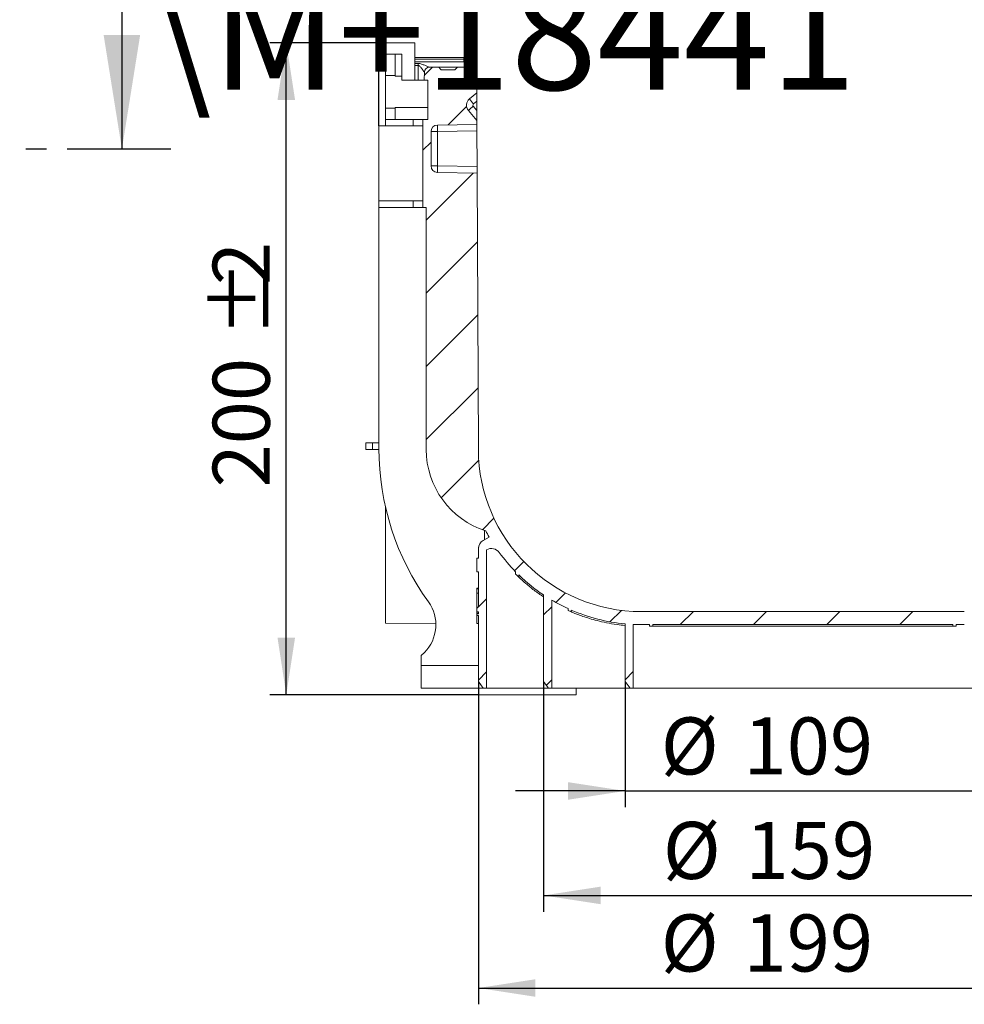
# Model space of a CAD drawing. Units: millimetres. Extents: x -28 to 664, y -32 to 370.
# Drawn here: x 242 to 300, y 197 to 257 of the extents above; entities that cross this region are included whole.
import ezdxf

# ---------------------------------------------------------------- set-up
doc = ezdxf.new("R2010")
doc.units = ezdxf.units.MM
doc.linetypes.add('CENTER', pattern=[10.16, 6.35, -1.27, 1.27, -1.27])
doc.layers.add('FORMAT', color=7, linetype='Continuous')
doc.styles.add('SLDTEXTSTYLE0', font='TXT', dxfattribs={"width": 0.7, "bigfont": 'bigfont'})
doc.styles.add('SLDTEXTSTYLE1', font='TXT', dxfattribs={"width": 0.7})
doc.dimstyles.new('SLDDIMSTYLE0', dxfattribs={"dimtxt": 3.5, "dimasz": 3.5, "dimexe": 0, "dimexo": 0.0625, "dimgap": 0.875, "dimtad": 2, "dimlfac": 5, "dimrnd": 1e-09, "dimzin": 12, "dimdsep": 46, "dimtxsty": 'SLDTEXTSTYLE1', "dimsah": 1, "dimcen": 0.09, "dimadec": 0, "dimazin": 3, "dimtfac": 1, "dimtdec": 3, "dimtofl": 0, "dimtmove": 0, "dimatfit": 3, "dimfxl": 0, "dimfrac": 2, "dimtolj": 1, "dimtzin": 12, "dimarcsym": 0})
doc.dimstyles.new('SLDDIMSTYLE1', dxfattribs={"dimtxt": 3.5, "dimasz": 3.5, "dimexe": 0, "dimexo": 0.0625, "dimgap": 0.875, "dimtad": 2, "dimlfac": 5, "dimrnd": 1e-09, "dimzin": 12, "dimdsep": 46, "dimtxsty": 'SLDTEXTSTYLE1', "dimsah": 1, "dimcen": 0.09, "dimadec": 0, "dimazin": 3, "dimtfac": 1, "dimtdec": 3, "dimtmove": 0, "dimatfit": 0, "dimfxl": 0, "dimfrac": 2, "dimtolj": 1, "dimtzin": 12, "dimarcsym": 0})

# ---------------------------------------------------------------- blocks, each defined once
blk = doc.blocks.new('_D_4')
at = {"layer": 'FORMAT'}
for p, q in [((270.502, 253.134), (270.502, 262.253)), ((310.502, 253.134), (310.502, 262.253)), ((270.502, 261.253), (310.502, 261.253))]:
    blk.add_line(p, q, dxfattribs=at)
for points in [[(270.502, 261.253), (274.002, 260.715), (274.002, 261.792)], [(310.502, 261.253), (307.002, 261.792), (307.002, 260.715)]]:
    blk.add_solid(points, dxfattribs=at)
at = {"layer": 'FORMAT', "insert": (288.526, 265.765, 27.213), "char_height": 3.5, "attachment_point": 1, "style": 'SLDTEXTSTYLE1'}
blk.add_mtext('200', dxfattribs=at)
blk = doc.blocks.new('_D_5')
at = {"layer": 'FORMAT'}
for p, q in [((264.502, 250.734), (264.502, 268.434)), ((316.502, 250.734), (316.502, 268.434)), ((264.502, 267.434), (316.502, 267.434))]:
    blk.add_line(p, q, dxfattribs=at)
for points in [[(264.502, 267.434), (268.002, 266.896), (268.002, 267.973)], [(316.502, 267.434), (313.002, 267.973), (313.002, 266.896)]]:
    blk.add_solid(points, dxfattribs=at)
at = {"layer": 'FORMAT', "char_height": 3.5, "attachment_point": 1, "style": 'SLDTEXTSTYLE1'}
for s, insert in [('260', (284.755, 271.946, 27.213)), ('%%p', (293.967, 271.946, 27.213)), ('2', (297.172, 271.946, 27.213))]:
    blk.add_mtext(s, dxfattribs=dict(at, insert=insert))
blk = doc.blocks.new('_D_6')
at = {"layer": 'FORMAT'}
for p, q in [((279.602, 216.614), (279.602, 208.917)), ((301.401, 216.614), (301.401, 208.917)), ((279.602, 209.917), (272.872, 209.917)), ((279.602, 209.917), (301.401, 209.917)), ((301.401, 209.917), (308.132, 209.917))]:
    blk.add_line(p, q, dxfattribs=at)
for points in [[(279.602, 209.917), (276.102, 210.455), (276.102, 209.378)], [(301.401, 209.917), (304.901, 209.378), (304.901, 210.455)]]:
    blk.add_solid(points, dxfattribs=at)
at = {"layer": 'FORMAT', "char_height": 3.5, "attachment_point": 1, "style": 'SLDTEXTSTYLE1'}
for s, insert in [('%%c', (281.786, 214.428, 27.213)), ('109', (286.862, 214.428, 27.213))]:
    blk.add_mtext(s, dxfattribs=dict(at, insert=insert))
blk = doc.blocks.new('_D_7')
at = {"layer": 'FORMAT'}
for p, q in [((274.602, 216.614), (274.602, 202.505)), ((306.402, 216.614), (306.402, 202.505)), ((274.602, 203.505), (306.402, 203.505))]:
    blk.add_line(p, q, dxfattribs=at)
for points in [[(274.602, 203.505), (278.102, 202.967), (278.102, 204.044)], [(306.402, 203.505), (302.902, 204.044), (302.902, 202.967)]]:
    blk.add_solid(points, dxfattribs=at)
at = {"layer": 'FORMAT', "char_height": 3.5, "attachment_point": 1, "style": 'SLDTEXTSTYLE1'}
for s, insert in [('%%c', (281.913, 208.017, 27.213)), ('159', (286.988, 208.017, 27.213))]:
    blk.add_mtext(s, dxfattribs=dict(at, insert=insert))
blk = doc.blocks.new('_D_8')
at = {"layer": 'FORMAT'}
for p, q in [((270.602, 216.614), (270.602, 196.824)), ((310.402, 216.614), (310.402, 196.824)), ((270.602, 197.824), (310.402, 197.824))]:
    blk.add_line(p, q, dxfattribs=at)
for points in [[(270.602, 197.824), (274.102, 197.286), (274.102, 198.363)], [(310.402, 197.824), (306.902, 198.363), (306.902, 197.286)]]:
    blk.add_solid(points, dxfattribs=at)
at = {"layer": 'FORMAT', "char_height": 3.5, "attachment_point": 1, "style": 'SLDTEXTSTYLE1'}
for s, insert in [('%%c', (281.786, 202.336, 27.213)), ('199', (286.862, 202.336, 27.213))]:
    blk.add_mtext(s, dxfattribs=dict(at, insert=insert))
blk = doc.blocks.new('_D_9')
at = {"layer": 'FORMAT'}
for p, q in [((264.892, 255.824), (257.819, 255.824)), ((258.819, 215.824), (258.819, 255.824)), ((270.606, 215.824), (257.819, 215.824))]:
    blk.add_line(p, q, dxfattribs=at)
for points in [[(258.819, 255.824), (258.28, 252.324), (259.357, 252.324)], [(258.819, 215.824), (259.357, 219.324), (258.28, 219.324)]]:
    blk.add_solid(points, dxfattribs=at)
at = {"layer": 'FORMAT', "char_height": 3.5, "attachment_point": 1, "rotation": 90, "style": 'SLDTEXTSTYLE1'}
for s, insert in [('2', (254.307, 240.957, 27.213)), ('%%p', (254.307, 237.751, 27.213)), ('200', (254.307, 228.54, 27.213))]:
    blk.add_mtext(s, dxfattribs=dict(at, insert=insert))

msp = doc.modelspace()

# ---------------------------------------------------------------- hatches: boundary and pattern name
at = {"linetype": 'Continuous', "lineweight": 0}
h = msp.add_hatch(dxfattribs=at)
h.set_pattern_fill('ANSI31', style=0)
h.paths.add_polyline_path([(266.702, 253.5241), (266.702, 255.8241), (264.902, 255.8241), (264.902, 255.1241), (265.902, 255.1241), (265.902, 253.5241)], flags=0)
h = msp.add_hatch(dxfattribs=at)
h.set_pattern_fill('ANSI31', style=0)
edge = h.paths.add_edge_path(flags=0)
edge.add_arc((280.5989, 230.9241), 10.9, 224.930197, 226.400036)
edge.add_line((273.0821, 223.0306), (273.0821, 223.1692))
edge.add_arc((280.5989, 230.9241), 10.8, 225.892687, 236.272462)
edge.add_line((274.6023, 221.9418), (274.6023, 216.6241))
edge.add_spline(control_points=[(274.6023, 216.6241), (274.7023, 216.4907), (274.8023, 216.3574), (274.9023, 216.2241)], knot_values=[0.0771076, 0.0771076, 0.0771076, 0.0771076, 0.0796076, 0.0796076, 0.0796076, 0.0796076], weights=[1, 1, 1, 1], degree=3, periodic=0)
edge.add_line((274.9023, 216.2241), (275.1023, 216.2241))
edge.add_line((275.1023, 216.2241), (275.1023, 221.6274))
edge.add_arc((280.5989, 230.9241), 10.8, 239.406288, 245.3955)
edge.add_line((276.1023, 221.1047), (276.1023, 220.9948))
edge.add_arc((280.5989, 230.9241), 10.9, 245.63598, 246.784947)
edge.add_line((276.3023, 220.9066), (276.3023, 221.0155))
edge.add_arc((280.5989, 230.9241), 10.8, 246.557208, 264.705932)
edge.add_line((279.6024, 220.1701), (279.6024, 216.6241))
edge.add_spline(control_points=[(279.6024, 216.6241), (279.7024, 216.4907), (279.8024, 216.3574), (279.9024, 216.2241)], knot_values=[0.0524207, 0.0524207, 0.0524207, 0.0524207, 0.0549207, 0.0549207, 0.0549207, 0.0549207], weights=[1, 1, 1, 1], degree=3, periodic=0)
edge.add_line((279.9024, 216.2241), (280.1025, 216.2241))
edge.add_line((280.1025, 216.2241), (280.1025, 220.1355))
edge.add_arc((280.5989, 230.9241), 10.8, 267.365236, 270)
edge.add_line((280.5989, 220.1241), (281.1025, 220.1241))
edge.add_line((281.1025, 220.1241), (281.1025, 220.0241))
edge.add_line((281.1025, 220.0241), (281.3025, 220.0241))
edge.add_line((281.3025, 220.0241), (281.3025, 220.1241))
edge.add_line((281.3025, 220.1241), (299.7014, 220.1241))
edge.add_line((299.7014, 220.1241), (299.7014, 220.0241))
edge.add_line((299.7014, 220.0241), (299.9014, 220.0241))
edge.add_line((299.9014, 220.0241), (299.9014, 220.1241))
edge.add_line((299.9014, 220.1241), (300.405, 220.1241))
edge.add_arc((300.405, 230.9241), 10.8, 270, 272.634764)
edge.add_line((300.9015, 220.1355), (300.9015, 216.2241))
edge.add_line((300.9015, 216.2241), (301.1015, 216.2241))
edge.add_spline(control_points=[(301.1015, 216.2241), (301.2015, 216.3574), (301.3015, 216.4907), (301.4015, 216.6241)], knot_values=[0.0678686, 0.0678686, 0.0678686, 0.0678686, 0.0703686, 0.0703686, 0.0703686, 0.0703686], weights=[1, 1, 1, 1], degree=3, periodic=0)
edge.add_line((301.4015, 216.6241), (301.4015, 220.1701))
edge.add_arc((300.405, 230.9241), 10.8, 275.294068, 293.442792)
edge.add_line((304.7016, 221.0155), (304.7016, 220.9066))
edge.add_arc((300.405, 230.9241), 10.9, 293.215053, 294.36402)
edge.add_line((304.9016, 220.9948), (304.9016, 221.1047))
edge.add_arc((300.405, 230.9241), 10.8, 294.6045, 300.593712)
edge.add_line((305.9016, 221.6274), (305.9016, 216.2241))
edge.add_line((305.9016, 216.2241), (306.1016, 216.2241))
edge.add_spline(control_points=[(306.1016, 216.2241), (306.2016, 216.3574), (306.3016, 216.4907), (306.4016, 216.6241)], knot_values=[0.1000561, 0.1000561, 0.1000561, 0.1000561, 0.1025562, 0.1025562, 0.1025562, 0.1025562], weights=[1, 1, 1, 1], degree=3, periodic=0)
edge.add_line((306.4016, 216.6241), (306.4016, 221.9418))
edge.add_arc((300.405, 230.9241), 10.8, 303.727538, 314.107313)
edge.add_line((307.9218, 223.1692), (307.9218, 223.0306))
edge.add_arc((300.405, 230.9241), 10.9, 313.599964, 315.069803)
edge.add_line((308.1218, 223.226), (308.1218, 223.3682))
edge.add_arc((300.405, 230.9241), 10.8, 315.604119, 323.815064)
edge.add_arc((309.6061, 224.1936), 0.6, 60.486344, 143.815064, ccw=False)
edge.add_line((309.9017, 224.7157), (309.9017, 216.2241))
edge.add_line((309.9017, 216.2241), (310.1017, 216.2241))
edge.add_spline(control_points=[(310.1017, 216.2241), (310.2017, 216.3574), (310.3017, 216.4907), (310.4017, 216.6241)], knot_values=[0.1258062, 0.1258062, 0.1258062, 0.1258062, 0.1283062, 0.1283062, 0.1283062, 0.1283062], weights=[1, 1, 1, 1], degree=3, periodic=0)
edge.add_line((310.4017, 216.6241), (310.4017, 220.4767))
edge.add_line((310.4017, 220.4767), (310.5017, 220.4767))
edge.add_line((310.5017, 220.4767), (310.5017, 220.7085))
edge.add_line((310.5017, 220.7085), (310.4017, 220.7085))
edge.add_line((310.4017, 220.7085), (310.4017, 221.8214))
edge.add_line((310.4017, 221.8214), (310.5017, 221.8214))
edge.add_line((310.5017, 221.8214), (310.5017, 222.05))
edge.add_line((310.5017, 222.05), (310.4017, 222.05))
edge.add_line((310.4017, 222.05), (310.4017, 223.4538))
edge.add_line((310.4017, 223.4538), (310.5017, 223.4538))
edge.add_line((310.5017, 223.4538), (310.5017, 224.2938))
edge.add_line((310.5017, 224.2938), (310.4017, 224.2938))
edge.add_line((310.4017, 224.2938), (310.4017, 224.7735))
edge.add_spline(control_points=[(310.4017, 224.7735), (310.4017, 224.8475), (310.3875, 224.9228), (310.3606, 224.9918), (310.3361, 225.0544), (310.3005, 225.1136), (310.2568, 225.1645), (310.213, 225.2154), (310.1598, 225.2595), (310.1017, 225.2931)], knot_values=[0, 0, 0, 0, 0.0011109, 0.0011109, 0.0011109, 0.0021151, 0.0021151, 0.0021151, 0.0031193, 0.0031193, 0.0031193, 0.0031193], weights=[1, 1, 1, 1, 1, 1, 1, 1, 1, 1], degree=3, periodic=0)
edge.add_line((310.1017, 225.2931), (309.7439, 225.4996))
edge.add_arc((300.405, 230.9241), 10.8, 329.850326, 332.120129)
edge.add_arc((308.3525, 230.8738), 5.2494, 287.733368, 359.99907)
edge.add_arc((301.5521, 230.8739), 12.0498, 359.99907, 360)
edge.add_line((313.602, 230.8739), (313.602, 245.7241))
edge.add_line((313.602, 245.7241), (313.8049, 245.7241))
edge.add_line((313.8049, 245.7241), (313.8049, 251.1241))
edge.add_line((313.8049, 251.1241), (313.502, 251.1241))
edge.add_line((313.502, 251.1241), (313.502, 253.5241))
edge.add_line((313.502, 253.5241), (313.7246, 253.5241))
edge.add_line((313.7246, 253.5241), (313.7158, 254.0293))
edge.add_arc((313.4159, 254.0241), 0.3, 1, 90)
edge.add_line((313.4159, 254.3241), (312.8331, 254.3241))
edge.add_spline(control_points=[(312.8331, 254.3241), (312.7828, 254.274), (312.7326, 254.224), (312.6823, 254.1741)], knot_values=[0.0049246, 0.0049246, 0.0049246, 0.0049246, 0.0059879, 0.0059879, 0.0059879, 0.0059879], weights=[1, 1, 1, 1], degree=3, periodic=0)
edge.add_line((312.6823, 254.1741), (311.8379, 254.1741))
edge.add_spline(control_points=[(311.8379, 254.1741), (311.7876, 254.224), (311.7374, 254.274), (311.6871, 254.3241)], knot_values=[0.0116809, 0.0116809, 0.0116809, 0.0116809, 0.0127419, 0.0127419, 0.0127419, 0.0127419], weights=[1, 1, 1, 1], degree=3, periodic=0)
edge.add_line((311.6871, 254.3241), (311.102, 254.3241))
edge.add_arc((311.102, 254.1241), 0.2, 90, 180)
edge.add_line((310.902, 254.1241), (310.902, 253.1241))
edge.add_line((310.902, 253.1241), (310.502, 253.1241))
edge.add_line((310.502, 253.1241), (310.5004, 252.7641))
edge.add_line((310.5004, 252.7641), (310.9528, 252.3811))
edge.add_arc((310.6297, 251.9995), 0.5, -40.25, 49.75, ccw=False)
edge.add_line((311.0113, 251.6764), (310.493, 251.0641))
edge.add_line((310.493, 251.0641), (310.4919, 250.8225))
edge.add_line((310.4919, 250.8225), (312.9119, 250.7803))
edge.add_arc((312.9049, 250.3804), 0.4, 0, 89, ccw=False)
edge.add_line((313.3049, 250.3804), (313.3049, 248.2677))
edge.add_arc((312.9049, 248.2677), 0.4, 271, 360, ccw=False)
edge.add_line((312.9119, 247.8678), (310.4788, 247.8253))
edge.add_line((310.4788, 247.8253), (310.4049, 230.8804))
edge.add_arc((300.405, 230.9241), 10, 270, 359.75, ccw=False)
edge.add_line((300.405, 220.9241), (280.5989, 220.9241))
edge.add_arc((280.5989, 230.9241), 10, 180.25, 270, ccw=False)
edge.add_line((270.599, 230.8804), (270.5251, 247.8253))
edge.add_line((270.5251, 247.8253), (268.092, 247.8678))
edge.add_arc((268.099, 248.2677), 0.4, 180, 269, ccw=False)
edge.add_line((267.699, 248.2677), (267.699, 250.3804))
edge.add_arc((268.099, 250.3804), 0.4, 91, 180, ccw=False)
edge.add_line((268.092, 250.7803), (270.512, 250.8225))
edge.add_line((270.512, 250.8225), (270.5109, 251.0641))
edge.add_line((270.5109, 251.0641), (269.9926, 251.6764))
edge.add_arc((270.3742, 251.9995), 0.5, 130.25, 220.25, ccw=False)
edge.add_line((270.0511, 252.3811), (270.5035, 252.7641))
edge.add_line((270.5035, 252.7641), (270.502, 253.1241))
edge.add_line((270.502, 253.1241), (270.102, 253.1241))
edge.add_line((270.102, 253.1241), (270.102, 254.1241))
edge.add_arc((269.902, 254.1241), 0.2, 0, 90)
edge.add_line((269.902, 254.3241), (269.3168, 254.3241))
edge.add_spline(control_points=[(269.3168, 254.3241), (269.2666, 254.274), (269.2163, 254.224), (269.166, 254.1741)], knot_values=[0.0049246, 0.0049246, 0.0049246, 0.0049246, 0.0059879, 0.0059879, 0.0059879, 0.0059879], weights=[1, 1, 1, 1], degree=3, periodic=0)
edge.add_line((269.166, 254.1741), (268.3216, 254.1741))
edge.add_spline(control_points=[(268.3216, 254.1741), (268.2713, 254.224), (268.2211, 254.274), (268.1709, 254.3241)], knot_values=[0.0116809, 0.0116809, 0.0116809, 0.0116809, 0.0127419, 0.0127419, 0.0127419, 0.0127419], weights=[1, 1, 1, 1], degree=3, periodic=0)
edge.add_line((268.1709, 254.3241), (267.588, 254.3241))
edge.add_arc((267.588, 254.0241), 0.3, 90, 179)
edge.add_line((267.2881, 254.0293), (267.2793, 253.5241))
edge.add_line((267.2793, 253.5241), (267.502, 253.5241))
edge.add_line((267.502, 253.5241), (267.502, 251.1241))
edge.add_line((267.502, 251.1241), (267.199, 251.1241))
edge.add_line((267.199, 251.1241), (267.199, 245.7241))
edge.add_line((267.199, 245.7241), (267.402, 245.7241))
edge.add_line((267.402, 245.7241), (267.402, 230.8739))
edge.add_arc((279.4518, 230.8739), 12.0498, 180, 180.00093)
edge.add_arc((272.6514, 230.8738), 5.2494, 180.00093, 252.266632)
edge.add_arc((280.5989, 230.9241), 10.8, 207.879871, 210.149674)
edge.add_line((271.26, 225.4996), (270.9022, 225.2931))
edge.add_spline(control_points=[(270.9022, 225.2931), (270.8381, 225.2561), (270.78, 225.2061), (270.7337, 225.1483), (270.6917, 225.0958), (270.6583, 225.0354), (270.636, 224.9721), (270.6138, 224.9087), (270.6022, 224.8406), (270.6022, 224.7735)], knot_values=[0, 0, 0, 0, 0.001111, 0.001111, 0.001111, 0.0021151, 0.0021151, 0.0021151, 0.0031193, 0.0031193, 0.0031193, 0.0031193], weights=[1, 1, 1, 1, 1, 1, 1, 1, 1, 1], degree=3, periodic=0)
edge.add_line((270.6022, 224.7735), (270.6022, 224.2062))
edge.add_line((270.6022, 224.2062), (270.5022, 224.2062))
edge.add_line((270.5022, 224.2062), (270.5022, 223.3662))
edge.add_line((270.5022, 223.3662), (270.6022, 223.3662))
edge.add_line((270.6022, 223.3662), (270.6022, 221.1855))
edge.add_line((270.6022, 221.1855), (270.5022, 221.1855))
edge.add_line((270.5022, 221.1855), (270.5022, 220.9004))
edge.add_line((270.5022, 220.9004), (270.6022, 220.9004))
edge.add_line((270.6022, 220.9004), (270.6022, 220.784))
edge.add_line((270.6022, 220.784), (270.5022, 220.784))
edge.add_line((270.5022, 220.784), (270.5022, 220.6762))
edge.add_line((270.5022, 220.6762), (270.6022, 220.6762))
edge.add_line((270.6022, 220.6762), (270.6022, 216.6241))
edge.add_spline(control_points=[(270.6022, 216.6241), (270.7022, 216.4907), (270.8022, 216.3574), (270.9022, 216.2241)], knot_values=[0.0968573, 0.0968573, 0.0968573, 0.0968573, 0.0993573, 0.0993573, 0.0993573, 0.0993573], weights=[1, 1, 1, 1], degree=3, periodic=0)
edge.add_line((270.9022, 216.2241), (271.1022, 216.2241))
edge.add_line((271.1022, 216.2241), (271.1022, 224.7157))
edge.add_arc((271.3978, 224.1936), 0.6, 36.184936, 119.513656, ccw=False)
edge.add_arc((280.5989, 230.9241), 10.8, 216.184936, 224.395881)
edge.add_line((272.8821, 223.3682), (272.8821, 223.226))

# ---------------------------------------------------------------- linework, layer by layer
at = {"color": 7, "linetype": 'Continuous', "lineweight": 30}
msp.add_line((248.7358, 259.9422), (248.7358, 249.3022), dxfattribs=at)
at = {"color": 7, "linetype": 'Continuous', "lineweight": 15}
for p, q in [((264.902, 255.8241), (264.902, 255.1241)), ((266.702, 255.8241), (264.902, 255.8241)), ((266.702, 253.5241), (266.702, 255.8241)), ((265.902, 255.1241), (264.902, 255.1241)), ((264.902, 255.1241), (264.902, 253.824)), ((265.502, 253.7835), (265.502, 255.1241)), ((265.902, 253.5241), (265.902, 255.1241)), ((266.702, 254.9241), (269.702, 254.9241)), ((266.702, 254.8241), (269.702, 254.8241)), ((269.702, 254.6574), (266.702, 254.6574)), ((266.702, 254.5573), (266.902, 254.5573)), ((266.902, 254.4375), (266.702, 254.4375)), ((266.902, 254.5573), (266.902, 254.4375)), ((266.902, 253.5241), (266.902, 254.4375)), ((269.702, 254.9241), (269.702, 254.8241)), ((269.702, 254.8241), (269.702, 254.6574)), ((269.902, 254.3241), (269.902, 254.524)), ((270.102, 254.4241), (270.102, 254.1241)), ((265.502, 253.8293), (264.902, 253.824)), ((264.902, 251.8241), (264.902, 253.824)), ((265.902, 253.7871), (265.502, 253.7835)), ((267.2881, 254.0293), (267.2793, 253.5241)), ((267.2881, 254.0293), (267.2868, 254.0293)), ((267.588, 254.3241), (268.1709, 254.3241)), ((268.1709, 254.3241), (269.3168, 254.3241)), ((268.3216, 254.1741), (269.166, 254.1741)), ((269.3168, 254.3241), (269.902, 254.3241)), ((270.102, 253.124), (270.102, 254.1241)), ((265.902, 253.5241), (266.702, 253.5241)), ((266.702, 253.5241), (266.902, 253.5241)), ((267.2793, 253.5241), (266.902, 253.5241)), ((267.2793, 253.5241), (267.502, 253.5241)), ((267.502, 253.5241), (267.502, 251.1241)), ((270.0511, 252.3811), (270.5035, 252.7641)), ((270.502, 253.124), (270.102, 253.124)), ((270.5035, 252.7641), (270.502, 253.124)), ((270.5058, 252.2478), (270.3026, 252.0757)), ((270.5058, 252.2478), (270.5083, 251.678)), ((264.902, 251.8241), (265.502, 251.8188)), ((264.902, 251.8241), (264.902, 251.1241)), ((265.502, 251.1241), (265.502, 251.8646)), ((270.5109, 251.0641), (269.9926, 251.6764)), ((270.2909, 251.9348), (270.5083, 251.678)), ((264.902, 251.1241), (264.902, 250.7241)), ((266.6095, 251.1241), (264.902, 251.1241)), ((266.6095, 250.7241), (266.6095, 251.1241)), ((266.6095, 251.1241), (267.199, 251.1241)), ((267.199, 245.724), (267.199, 251.1241)), ((267.502, 251.1241), (267.199, 251.1241)), ((268.092, 250.7803), (270.512, 250.8225)), ((270.512, 250.8225), (270.5109, 251.0641)), ((264.502, 250.7241), (264.902, 250.7241)), ((264.502, 246.1241), (264.502, 250.7241)), ((266.6095, 250.7241), (264.902, 250.7241)), ((267.199, 250.7241), (266.6095, 250.7241)), ((267.699, 248.2677), (267.699, 250.3804)), ((268.092, 250.3804), (267.699, 250.3804)), ((268.092, 250.3804), (270.5137, 250.4226)), ((268.092, 248.2677), (268.092, 250.3804)), ((270.5137, 250.4226), (270.5233, 248.2253)), ((268.092, 248.2677), (267.699, 248.2677)), ((270.5233, 248.2253), (268.092, 248.2677)), ((268.092, 247.8678), (270.5251, 247.8253)), ((270.599, 230.8804), (270.5251, 247.8253)), ((264.502, 245.724), (264.502, 246.1241)), ((264.502, 246.1241), (266.6095, 246.1241)), ((266.6095, 245.724), (266.6095, 246.1241)), ((266.6095, 246.1241), (267.199, 246.1241)), ((266.6095, 245.724), (264.502, 245.724)), ((264.502, 245.724), (264.502, 230.9241)), ((267.199, 245.724), (266.6095, 245.724)), ((267.402, 245.724), (267.199, 245.724)), ((267.402, 230.8739), (267.402, 245.724)), ((263.702, 230.8769), (263.702, 231.2769)), ((263.702, 231.2769), (264.102, 231.2769)), ((264.102, 230.8769), (263.702, 230.8769)), ((264.102, 231.2769), (264.102, 230.8769)), ((264.102, 231.2769), (264.502, 231.2769)), ((264.102, 230.8769), (264.502, 230.8769)), ((267.402, 230.8739), (267.402, 230.8737)), ((264.902, 227.3579), (264.902, 220.2206)), ((271.26, 225.4996), (270.9022, 225.2931)), ((270.9731, 225.8999), (270.9731, 225.334)), ((270.602, 224.7733), (270.602, 224.2062)), ((270.6022, 224.2062), (270.6022, 224.7735)), ((270.902, 225.2929), (270.9022, 225.2931)), ((270.502, 224.2062), (270.502, 223.3662)), ((270.5022, 224.2062), (270.502, 224.2062)), ((270.5022, 223.3662), (270.5022, 224.2062)), ((270.5022, 224.2062), (270.6022, 224.2062)), ((271.1022, 216.2241), (271.1022, 224.7157)), ((270.502, 223.3662), (270.5022, 223.3662)), ((270.6022, 223.3662), (270.5022, 223.3662)), ((270.602, 223.3662), (270.602, 221.1855)), ((270.6022, 221.1855), (270.6022, 223.3662)), ((272.8821, 223.226), (272.8821, 223.3682)), ((273.0821, 223.0306), (273.0821, 223.1692)), ((270.602, 222.3662), (270.5033, 222.3662)), ((270.5033, 222.3662), (270.5033, 222.3192)), ((270.602, 222.3192), (270.5033, 222.3192)), ((270.602, 222.0559), (270.5068, 222.0559)), ((270.5068, 222.0559), (270.5068, 221.1855)), ((274.602, 221.9399), (274.602, 216.6241)), ((274.6023, 221.9418), (274.6023, 216.6241)), ((270.5022, 221.1855), (270.502, 221.0176)), ((270.5022, 220.9004), (270.5022, 221.1855)), ((270.5022, 221.1855), (270.6022, 221.1855)), ((275.1023, 221.6274), (275.1023, 216.2241)), ((270.502, 220.9363), (270.502, 221.0176)), ((270.502, 220.9363), (270.502, 220.6762)), ((270.502, 220.6762), (270.5022, 220.6762)), ((270.5022, 220.9004), (270.6022, 220.9004)), ((270.6022, 220.828), (270.5022, 220.828)), ((270.6022, 220.784), (270.5022, 220.784)), ((270.5022, 220.6762), (270.5022, 220.784)), ((270.6022, 220.6762), (270.5022, 220.6762)), ((270.5035, 220.6762), (270.5035, 220.1833)), ((270.602, 220.6762), (270.602, 216.6241)), ((270.6022, 220.784), (270.6022, 220.9004)), ((270.6022, 216.6241), (270.6022, 220.6762)), ((276.102, 221.103), (276.102, 220.9932)), ((276.1023, 221.1047), (276.1023, 220.9948)), ((276.1023, 220.9948), (276.1059, 220.9932)), ((276.3023, 221.0155), (276.3023, 220.9066)), ((300.405, 220.9241), (280.5989, 220.9241)), ((267.9915, 220.1936), (264.902, 220.2206)), ((270.602, 220.1833), (270.5035, 220.1833)), ((279.602, 220.1697), (279.602, 216.6241)), ((279.6024, 216.6241), (279.6024, 220.1701)), ((280.1025, 216.2241), (280.1025, 220.1355)), ((281.1025, 220.1241), (280.5989, 220.1241)), ((281.102, 220.1241), (281.102, 220.0241)), ((281.1025, 220.0241), (281.102, 220.0241)), ((281.1025, 220.1241), (281.1025, 220.0241)), ((281.3025, 220.0241), (281.1025, 220.0241)), ((299.7014, 220.1241), (281.3025, 220.1241)), ((281.3025, 220.1241), (281.3025, 220.0241)), ((281.3025, 220.0241), (299.7014, 220.0241)), ((299.7014, 220.0241), (299.7014, 220.1241)), ((299.9014, 220.0241), (299.7014, 220.0241)), ((300.405, 220.1241), (299.9014, 220.1241)), ((299.9014, 220.0241), (299.9014, 220.1241)), ((299.902, 220.0241), (299.9014, 220.0241)), ((299.902, 220.0241), (299.902, 220.1241)), ((267.102, 218.2241), (267.2901, 218.4122)), ((267.102, 217.6241), (267.102, 218.2241)), ((267.102, 216.2241), (267.102, 217.6241)), ((270.602, 216.6241), (270.902, 216.2241)), ((270.602, 216.6241), (270.6022, 216.6241)), ((270.9022, 216.2241), (270.6022, 216.6241)), ((274.602, 216.6241), (274.902, 216.2241)), ((274.602, 216.6241), (274.6023, 216.6241)), ((274.9023, 216.2241), (274.6023, 216.6241)), ((279.602, 216.6241), (279.902, 216.2241)), ((279.602, 216.6241), (279.6024, 216.6241)), ((279.9024, 216.2241), (279.6024, 216.6241)), ((270.902, 216.2241), (267.102, 216.2241)), ((270.6089, 215.8241), (270.602, 216.2241)), ((270.6159, 215.8241), (270.6089, 216.2241)), ((270.6159, 215.8241), (270.6089, 215.8241)), ((276.602, 215.8241), (270.6159, 215.8241)), ((270.9022, 216.2241), (270.902, 216.2241)), ((271.1022, 216.2241), (270.9022, 216.2241)), ((271.1022, 216.2241), (274.902, 216.2241)), ((274.9023, 216.2241), (274.902, 216.2241)), ((274.9023, 216.2241), (275.1023, 216.2241)), ((279.902, 216.2241), (275.1023, 216.2241)), ((276.602, 215.8241), (276.6089, 216.2241)), ((279.9024, 216.2241), (279.902, 216.2241)), ((280.1025, 216.2241), (279.9024, 216.2241)), ((280.1025, 216.2241), (300.9015, 216.2241))]:
    msp.add_line(p, q, dxfattribs=at)
at = {"color": 7, "linetype": 'CENTER', "lineweight": 30}
msp.add_line((251.7358, 249.3022), (25.5661, 249.3022), dxfattribs=at)
at = {"color": 8, "linetype": 'Continuous', "lineweight": 15}
for p, q in [((270.6022, 224.7735), (270.602, 224.7733)), ((267.102, 217.6241), (270.602, 217.6241))]:
    msp.add_line(p, q, dxfattribs=at)
at = {"color": 7, "linetype": 'Continuous', "lineweight": 15, "flags": 128}
for points in [[(270.102, 254.4241), (270.0981, 254.4436), (270.0867, 254.4623), (270.0683, 254.4796), (270.0434, 254.4948), (270.0131, 254.5072), (269.9785, 254.5164), (269.941, 254.5221), (269.902, 254.524)], [(270.5035, 252.7641), (270.5036, 252.7542), (270.5037, 252.7249), (270.5039, 252.6773), (270.5042, 252.6132), (270.5045, 252.535), (270.5049, 252.4458), (270.5053, 252.3488), (270.5058, 252.2478)], [(265.502, 251.8646), (267.3837, 251.8474), (267.502, 251.8464)], [(270.5083, 251.678), (270.5088, 251.5578), (270.5093, 251.4425), (270.5098, 251.3363), (270.5102, 251.2434), (270.5105, 251.1672), (270.5107, 251.1106), (270.5109, 251.0758), (270.5109, 251.0641)], [(270.512, 250.8225), (270.512, 250.8148), (270.5121, 250.7921), (270.5123, 250.7551), (270.5125, 250.7054), (270.5128, 250.6448), (270.5131, 250.5757), (270.5134, 250.5006), (270.5137, 250.4226)], [(270.5233, 248.2253), (270.5237, 248.1473), (270.524, 248.0722), (270.5243, 248.0031), (270.5246, 247.9425), (270.5248, 247.8927), (270.5249, 247.8558), (270.525, 247.833), (270.5251, 247.8253)]]:
    msp.add_lwpolyline(points, dxfattribs=at)
at = {"color": 7, "linetype": 'Continuous', "lineweight": 15}
for centre, radius, start, end in [((267.5862, 254.0246), 0.2995, 90.097615, 179.10052), ((267.588, 254.0241), 0.3, 90, 179), ((269.902, 254.1241), 0.2, 0, 90), ((270.3742, 251.9995), 0.5, 130.25, 220.25), ((275.868, 256.9157), 7.3756, 217.938705, 221.011821), ((270.3672, 251.9994), 0.1, 130.25, 220.25), ((275.8748, 245.1875), 8.7583, 129.61031, 132.192475), ((268.099, 250.3804), 0.4, 91, 180), ((273.8248, 250.5803), 5.7362, 178.002227, 181.997773), ((268.099, 248.2677), 0.4, 180, 269), ((273.8248, 248.0678), 5.7362, 178.002227, 181.997773), ((280.5989, 230.9241), 16.097, 180, 215.780479), ((272.6514, 230.8738), 5.2494, 180.00093, 252.266632), ((280.5989, 230.9241), 10, 180.25, 270), ((280.5989, 230.9241), 10.8, 207.879871, 210.149674), ((271.202, 224.7733), 0.6, 120, 179.685399), ((271.3978, 224.1936), 0.6, 36.184936, 119.513656), ((280.5989, 230.9241), 10.8, 216.184936, 224.395881), ((280.5989, 230.9241), 10.9, 224.930197, 226.400036), ((280.5989, 230.9241), 10.8, 225.892687, 236.272462), ((265.593, 220.1092), 2.4, 315, 35.780479), ((280.5989, 230.9241), 10.8, 239.406288, 245.3955), ((280.5989, 230.9241), 10.9, 245.63598, 246.784947), ((280.5989, 230.9241), 10.8, 246.557208, 264.705932), ((280.5989, 230.9241), 10.8, 267.365236, 270)]:
    msp.add_arc(centre, radius, start, end, dxfattribs=at)
for points, knots in [([(266.902, 254.5573), (266.9748, 254.5573), (267.0462, 254.5415), (267.1819, 254.4981), (267.2469, 254.4711), (267.37, 254.4175), (267.4293, 254.3899), (267.5055, 254.3553), (267.5291, 254.3447), (267.5662, 254.3292), (267.5804, 254.3241), (267.5857, 254.3241)], [0, 0, 0, 0, 0.25, 0.25, 0.5, 0.5, 0.75, 0.75, 0.875, 0.875, 1, 1, 1, 1]), ([(267.2868, 254.0293), (267.2842, 254.0293), (267.278, 254.0359), (267.2609, 254.0576), (267.2499, 254.0728), (267.2256, 254.1072), (267.2123, 254.1264), (267.1838, 254.167), (267.1687, 254.1886), (267.1215, 254.2542), (267.0879, 254.2999), (267.0295, 254.3652), (267.009, 254.3863), (266.9733, 254.4133), (266.9604, 254.4215), (266.9326, 254.4337), (266.9174, 254.4375), (266.902, 254.4375)], [0, 0, 0, 0, 0.125, 0.125, 0.25, 0.25, 0.375, 0.375, 0.5, 0.5, 0.75, 0.75, 0.875, 0.875, 0.9375, 0.9375, 1, 1, 1, 1]), ([(269.702, 254.8241), (269.7286, 254.8241), (269.7549, 254.8214), (269.8065, 254.8111), (269.8321, 254.8032), (269.8808, 254.7828), (269.904, 254.7703), (269.9477, 254.7408), (269.9682, 254.7237), (270.0235, 254.6677), (270.0529, 254.6228), (270.0822, 254.5508), (270.0897, 254.5256), (270.0995, 254.4751), (270.102, 254.4497), (270.102, 254.4241)], [0, 0, 0, 0, 0.125, 0.125, 0.25, 0.25, 0.375, 0.375, 0.5, 0.5, 0.75, 0.75, 0.875, 0.875, 1, 1, 1, 1]), ([(269.902, 254.5241), (269.902, 254.5439), (269.8948, 254.5644), (269.8696, 254.5993), (269.852, 254.6139), (269.8129, 254.6363), (269.7915, 254.6443), (269.7473, 254.6549), (269.7247, 254.6574), (269.702, 254.6574)], [0, 0, 0, 0, 0.25, 0.25, 0.5, 0.5, 0.75, 0.75, 1, 1, 1, 1]), ([(270.6022, 224.7735), (270.6022, 224.8264), (270.6091, 224.8781), (270.6294, 224.954), (270.638, 224.9792), (270.6581, 225.0276), (270.6696, 225.051), (270.7088, 225.1188), (270.7414, 225.1612), (270.8152, 225.2349), (270.8564, 225.2666), (270.9022, 225.2931)], [0, 0, 0, 0, 0.25, 0.25, 0.375, 0.375, 0.5, 0.5, 0.75, 0.75, 1, 1, 1, 1]), ([(273.0821, 223.0306), (273.2181, 222.9048), (273.4901, 222.6534), (273.9974, 222.2381), (274.4015, 221.9607), (274.602, 221.8231)], [0, 0, 0, 0, 0.3350278, 0.6700981, 1, 1, 1, 1]), ([(270.5068, 222.0559), (270.5068, 222.0971), (270.5068, 222.1386), (270.5066, 222.1793), (270.5065, 222.2031), (270.5065, 222.2274), (270.5062, 222.2491), (270.5062, 222.258), (270.506, 222.2666), (270.5059, 222.2735), (270.5058, 222.2803), (270.5056, 222.286), (270.5055, 222.2906), (270.5052, 222.297), (270.505, 222.3017), (270.5048, 222.3053), (270.5042, 222.3147), (270.5037, 222.3176), (270.5033, 222.3192)], [0, 0, 0, 0, 0.3080794, 0.3080794, 0.3080794, 0.4879587, 0.4879587, 0.4879587, 0.5605148, 0.5605148, 0.5605148, 0.6318714, 0.6318714, 0.6318714, 0.7335315, 0.7335315, 0.7335315, 1, 1, 1, 1]), ([(270.5022, 220.828), (270.5022, 220.8172), (270.5022, 220.8061), (270.5022, 220.796), (270.5022, 220.7919), (270.5022, 220.7879), (270.5022, 220.784)], [0, 0, 0, 0, 0.15233234, 0.15233234, 0.15233234, 0.21447518, 0.21447518, 0.21447518, 0.21447518]), ([(270.6022, 220.828), (270.6022, 220.8203), (270.6022, 220.8127), (270.6022, 220.7979), (270.6022, 220.7907), (270.6022, 220.784)], [0, 0, 0, 0, 0.5, 0.5, 1, 1, 1, 1]), ([(279.602, 220.0748), (279.4358, 220.0904), (279.0216, 220.1294), (278.4463, 220.2339), (277.8767, 220.3645), (277.3973, 220.5016), (277, 220.633), (276.6855, 220.7493), (276.4609, 220.8395), (276.3247, 220.897), (276.3119, 220.9025), (276.3058, 220.9051)], [0, 0, 0, 0, 0.0788335, 0.1964578, 0.3140911, 0.4280555, 0.542018, 0.658991, 0.7759563, 0.8926449, 1, 1, 1, 1])]:
    msp.add_open_spline(points, degree=3, knots=knots, dxfattribs=at)
for points in [[(268.1709, 254.3241), (268.2211, 254.274), (268.2713, 254.224), (268.3216, 254.1741)], [(269.166, 254.1741), (269.2163, 254.224), (269.2666, 254.274), (269.3168, 254.3241)], [(270.5022, 220.9004), (270.5022, 220.8768), (270.5022, 220.8524), (270.5022, 220.828)], [(270.6022, 220.9004), (270.6022, 220.8767), (270.6022, 220.8526), (270.6022, 220.828)]]:
    msp.add_open_spline(points, degree=3, dxfattribs=at)
at = {"color": 7, "linetype": 'Continuous', "lineweight": 30}
msp.add_solid([(248.7358, 249.3022), (249.8558, 256.3022), (247.6158, 256.3022)], dxfattribs=at)

# ---------------------------------------------------------------- texts
at = {"color": 7, "linetype": 'Continuous', "insert": (250.4884, 259.9422), "char_height": 7, "attachment_point": 1, "style": 'SLDTEXTSTYLE0'}
msp.add_mtext('\\M+18441', dxfattribs=at)

# ---------------------------------------------------------------- dimensions: what is measured, and where the dimension line sits
at = {"layer": 'FORMAT'}
for base, p1, p2, angle, picture, middle in [((316.502, 267.4344), (264.502, 250.7241), (316.502, 250.7241), 0, '_D_5', (292.0841, 267.4344)), ((258.8185, 255.8241), (270.6159, 215.8241), (264.902, 255.8241), 90, '_D_9', (258.8185, 235.8686))]:
    dim = msp.add_linear_dim(base=base, p1=p1, p2=p2, angle=angle, text='<>%%p2', dimstyle='SLDDIMSTYLE0', dxfattribs=at)
    dim.commit()
    dim.dimension.update_dxf_attribs({"geometry": picture, "text_midpoint": middle, "dimtype": 160})
dim = msp.add_linear_dim(base=(310.502, 261.2532), p1=(270.502, 253.1241), p2=(310.502, 253.1241), dimstyle='SLDDIMSTYLE0', dxfattribs=at)
dim.commit()
dim.dimension.update_dxf_attribs({"geometry": '_D_4', "text_midpoint": (293.1315, 261.2532), "dimtype": 160})
for base, p1, p2, dimstyle, picture, middle in [((310.4017, 197.8241), (270.6022, 216.6241), (310.4017, 216.6241), 'SLDDIMSTYLE0', '_D_8', (288.5557, 197.8241)), ((301.4015, 209.9167), (279.6024, 216.6241), (301.4015, 216.6241), 'SLDDIMSTYLE1', '_D_6', (288.5557, 209.9167)), ((306.4016, 203.5054), (274.6023, 216.6241), (306.4016, 216.6241), 'SLDDIMSTYLE0', '_D_7', (288.5557, 203.5054))]:
    dim = msp.add_linear_dim(base=base, p1=p1, p2=p2, text='%%c<>', dimstyle=dimstyle, dxfattribs=at)
    dim.commit()
    dim.dimension.update_dxf_attribs({"geometry": picture, "text_midpoint": middle, "dimtype": 160})

doc.saveas('drawing.dxf')
